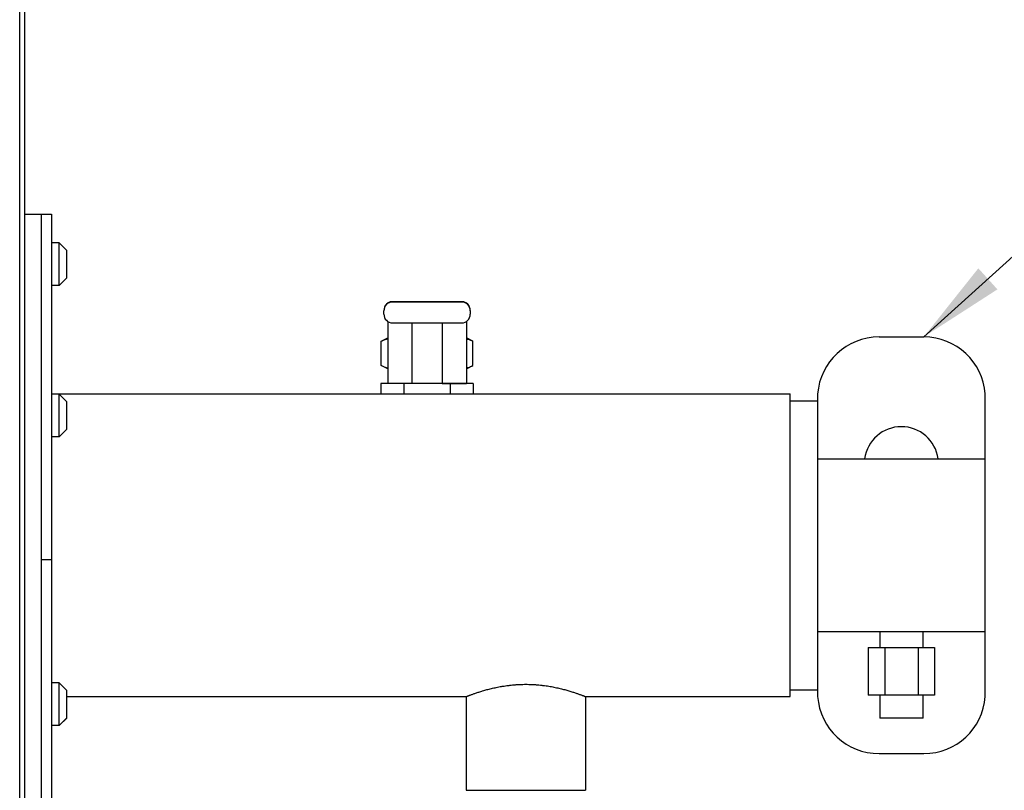
# Model space of a CAD drawing. Units: inches. Extents: x -8 to 297, y -62 to 123.
# Drawn here: x 108 to 120, y 7 to 16 of the extents above; entities that cross this region are included whole.
import ezdxf

# ---------------------------------------------------------------- set-up
doc = ezdxf.new("R2010")
doc.units = ezdxf.units.IN
doc.header["$LTSCALE"] = 2.64
doc.header["$MEASUREMENT"] = 0
doc.layers.get('0').update_dxf_attribs({"linetype": 'CONTINUOUS'})
for name, color, linetype in [('5_ANNOTATION', 7, 'CONTINUOUS'), ('6_ALL_SURFS', 7, 'CONTINUOUS'), ('6_CURVES', 7, 'CONTINUOUS'), ('7_ALL_FEATURES', 7, 'CONTINUOUS')]:
    doc.layers.add(name, color=color, linetype=linetype)
doc.styles.get("Standard").update_dxf_attribs({"font": 'txt', "width": 0.8})
doc.dimstyles.get("Standard").update_dxf_attribs({"dimtxt": 0.15625, "dimasz": 0.1875, "dimexe": 0.125, "dimexo": 0.0625, "dimgap": 0.09, "dimtad": 0, "dimtih": 1, "dimtoh": 1, "dimzin": 4, "dimdsep": 46, "dimtxsty": 'Standard', "dimcen": 0.09, "dimadec": 0, "dimazin": 0, "dimtp": 0.01, "dimtm": 0.01, "dimtfac": 1, "dimtofl": 0, "dimtmove": 0, "dimatfit": 3, "dimfxl": 1, "dimtolj": 1, "dimtzin": 4, "dimarcsym": 0})

# ---------------------------------------------------------------- blocks, each defined once
blk = doc.blocks.new('A$C78111DF9')
at = {"color": 3, "linetype": 'Continuous'}
blk.add_line((65.79, 23.36), (65.79, 66.179), dxfattribs=at)
at = {"color": 7, "linetype": 'Continuous'}
for p, q in [((65.85, 23.338), (65.85, 66.179)), ((65.85, 31.662), (66.159, 31.662)), ((66.04, 31.662), (66.04, 24.089)), ((66.159, 31.662), (66.159, 23.662)), ((70.902, 30.649), (70.102, 30.649)), ((70.102, 30.648), (70.102, 30.649)), ((70.902, 30.648), (70.102, 30.648)), ((70.902, 30.645), (70.102, 30.645)), ((70.102, 30.644), (70.102, 30.645)), ((70.252, 30.644), (70.102, 30.644)), ((70.752, 30.644), (70.252, 30.644)), ((70.902, 30.644), (70.752, 30.644)), ((70.902, 30.649), (70.902, 30.648)), ((70.902, 30.645), (70.902, 30.644)), ((70.002, 30.548), (70.002, 30.545)), ((70.002, 30.504), (70.002, 30.544)), ((71.002, 30.548), (71.002, 30.504)), ((70.047, 30.421), (70.047, 29.702)), ((70.957, 30.421), (70.957, 29.702)), ((70.102, 30.404), (70.252, 30.404)), ((70.252, 30.404), (70.752, 30.404)), ((70.327, 30.404), (70.327, 29.703)), ((70.677, 30.404), (70.677, 29.703)), ((70.752, 30.404), (70.902, 30.404)), ((69.973, 30.192), (69.972, 30.191)), ((69.972, 29.912), (69.972, 30.191)), ((69.973, 30.192), (70.047, 30.23)), ((71.031, 30.192), (70.957, 30.23)), ((71.031, 30.191), (71.031, 30.192)), ((71.031, 29.912), (71.031, 30.191)), ((69.972, 29.912), (69.973, 29.911)), ((70.047, 29.873), (69.973, 29.911)), ((70.957, 29.873), (71.031, 29.911)), ((71.031, 29.911), (71.031, 29.912)), ((70.235, 29.701), (69.968, 29.701)), ((69.968, 29.701), (69.968, 29.582)), ((70.327, 29.702), (70.047, 29.702)), ((70.235, 29.701), (70.235, 29.582)), ((70.327, 29.703), (70.327, 29.702)), ((70.327, 29.702), (70.327, 29.701)), ((70.327, 29.701), (70.327, 29.701)), ((70.677, 29.703), (70.677, 29.702)), ((70.677, 29.702), (70.957, 29.702)), ((70.677, 29.702), (70.677, 29.701)), ((70.677, 29.701), (70.677, 29.701)), ((71.036, 29.701), (70.769, 29.701)), ((70.769, 29.701), (70.769, 29.582)), ((71.036, 29.701), (71.036, 29.582)), ((74.703, 26.082), (74.703, 29.582)), ((75.018, 29.582), (75.018, 26.082)), ((66.159, 27.663), (66.04, 27.663))]:
    blk.add_line(p, q, dxfattribs=at)
at = {"color": 6, "linetype": 'Continuous'}
for p, q in [((66.159, 29.582), (74.703, 29.582)), ((74.703, 29.503), (75.018, 29.503)), ((75.018, 29.582), (75.019, 29.582)), ((74.703, 26.16), (75.018, 26.16)), ((66.334, 26.082), (70.955, 26.082)), ((70.955, 26.082), (70.955, 24.997)), ((72.333, 26.082), (74.703, 26.082)), ((72.333, 26.082), (72.333, 24.997)), ((75.018, 26.082), (75.019, 26.082)), ((70.955, 24.997), (72.333, 24.997))]:
    blk.add_line(p, q, dxfattribs=at)
at = {"color": 7, "linetype": 'Continuous'}
for centre, radius, start, end in [((70.102, 30.548), 0.1, 90.0018, 180.0018), ((70.102, 30.544), 0.1, 90.0018, 180.0018), ((70.102, 30.549), 0.1, 90.0018, 149.8749), ((70.902, 30.549), 0.1, 30.1613, 90.0018), ((70.902, 30.548), 0.1, 0.0018, 90.0018), ((70.902, 30.544), 0.1, 0.0018, 90.0018), ((70.102, 30.504), 0.1, 180.0018, 270.0018), ((70.902, 30.504), 0.1, 270.0018, 0.0018), ((70.104, 30.127), 0.251, 256.2391, 256.7767), ((70.899, 30.127), 0.251, 283.2262, 283.7642)]:
    blk.add_arc(centre, radius, start, end, dxfattribs=at)
for points, knots in [([(69.972, 30.191), (69.978, 30.194), (70.002, 30.206), (70.028, 30.215), (70.047, 30.22)], [0, 0, 0, 0, 0.256727, 1, 1, 1, 1]), ([(70.957, 30.22), (70.963, 30.218), (70.989, 30.211), (71.013, 30.201), (71.031, 30.191)], [0, 0, 0, 0, 0.243972, 1, 1, 1, 1]), ([(69.973, 29.911), (69.979, 29.908), (70.002, 29.897), (70.026, 29.888), (70.044, 29.884)], [0, 0, 0, 0, 0.256522, 1, 1, 1, 1]), ([(70.959, 29.884), (70.965, 29.885), (70.99, 29.892), (71.014, 29.902), (71.031, 29.911)], [0, 0, 0, 0, 0.2441, 1, 1, 1, 1]), ([(70.955, 26.082), (70.955, 26.082), (70.955, 26.082), (70.955, 26.082), (70.955, 26.082), (70.955, 26.082), (70.955, 26.082), (70.955, 26.082), (70.956, 26.082), (70.956, 26.082), (70.956, 26.082), (70.956, 26.082), (70.957, 26.082), (70.957, 26.082), (70.958, 26.083), (70.959, 26.083), (70.96, 26.083), (70.961, 26.084), (70.963, 26.085), (70.966, 26.086), (70.969, 26.087), (70.972, 26.088), (70.976, 26.09), (70.981, 26.092), (70.986, 26.093), (70.991, 26.095), (70.998, 26.098), (71.009, 26.102), (71.023, 26.107), (71.038, 26.113), (71.055, 26.118), (71.073, 26.124), (71.092, 26.131), (71.113, 26.137), (71.134, 26.144), (71.157, 26.151), (71.182, 26.158), (71.207, 26.165), (71.233, 26.171), (71.261, 26.178), (71.289, 26.184), (71.318, 26.19), (71.343, 26.195), (71.363, 26.199), (71.384, 26.202), (71.411, 26.206), (71.437, 26.21), (71.459, 26.212), (71.481, 26.215), (71.503, 26.217), (71.525, 26.219), (71.542, 26.22), (71.559, 26.221), (71.576, 26.222), (71.593, 26.222), (71.616, 26.223), (71.633, 26.223), (71.644, 26.223)], [0, 0, 0, 0, 0.000005, 0.000021, 0.000046, 0.000082, 0.000183, 0.000324, 0.000506, 0.000727, 0.000989, 0.001291, 0.002016, 0.002901, 0.003946, 0.005151, 0.006516, 0.008039, 0.01156, 0.01571, 0.020485, 0.025881, 0.03189, 0.038506, 0.045721, 0.053528, 0.061918, 0.080418, 0.101144, 0.124021, 0.148968, 0.175903, 0.204743, 0.235401, 0.267794, 0.301837, 0.337445, 0.374536, 0.413025, 0.452829, 0.493863, 0.536043, 0.579281, 0.601268, 0.623487, 0.66857, 0.714429, 0.737617, 0.760963, 0.808069, 0.831804, 0.855643, 0.879572, 0.903577, 0.92764, 0.951744, 1, 1, 1, 1]), ([(71.644, 26.223), (71.656, 26.223), (71.673, 26.223), (71.695, 26.222), (71.712, 26.222), (71.729, 26.221), (71.746, 26.22), (71.763, 26.219), (71.785, 26.217), (71.807, 26.215), (71.829, 26.212), (71.851, 26.21), (71.878, 26.206), (71.919, 26.2), (71.96, 26.193), (71.999, 26.184), (72.028, 26.178), (72.055, 26.171), (72.081, 26.165), (72.107, 26.158), (72.131, 26.151), (72.154, 26.144), (72.176, 26.137), (72.196, 26.131), (72.216, 26.124), (72.234, 26.118), (72.25, 26.113), (72.266, 26.107), (72.279, 26.102), (72.292, 26.098), (72.301, 26.094), (72.308, 26.092), (72.312, 26.09), (72.316, 26.088), (72.32, 26.087), (72.323, 26.086), (72.325, 26.085), (72.327, 26.084), (72.329, 26.083), (72.33, 26.083), (72.331, 26.083), (72.331, 26.082), (72.332, 26.082), (72.332, 26.082), (72.332, 26.082), (72.333, 26.082), (72.333, 26.082), (72.333, 26.082), (72.333, 26.082), (72.333, 26.082), (72.333, 26.082), (72.333, 26.082), (72.333, 26.082), (72.333, 26.082), (72.333, 26.082)], [0, 0, 0, 0, 0.048256, 0.07236, 0.096423, 0.120427, 0.144356, 0.168193, 0.191927, 0.23903, 0.262374, 0.285562, 0.331418, 0.376498, 0.463934, 0.506112, 0.547146, 0.586949, 0.625439, 0.66253, 0.69814, 0.732184, 0.764579, 0.795239, 0.82408, 0.851018, 0.875968, 0.898847, 0.919575, 0.938076, 0.954274, 0.96149, 0.968107, 0.974117, 0.979513, 0.984289, 0.988439, 0.99196, 0.993484, 0.994848, 0.996054, 0.997099, 0.997984, 0.998709, 0.999011, 0.999273, 0.999494, 0.999676, 0.999817, 0.999918, 0.999954, 0.999979, 0.999995, 1, 1, 1, 1])]:
    blk.add_open_spline(points, degree=3, knots=knots, dxfattribs=at)
at = {"layer": '6_ALL_SURFS', "color": 7, "linetype": 'Continuous'}
for p, q in [((70.327, 29.701), (70.235, 29.701)), ((70.677, 29.701), (70.327, 29.701)), ((70.769, 29.701), (70.677, 29.701))]:
    blk.add_line(p, q, dxfattribs=at)
at = {"layer": '6_CURVES', "color": 7, "linetype": 'Continuous'}
for p, q in [((75.73, 30.242), (76.249, 30.242)), ((75.019, 29.582), (75.019, 26.082)), ((76.959, 26.082), (76.959, 29.582)), ((75.019, 28.832), (76.959, 28.832)), ((76.959, 26.832), (75.019, 26.832)), ((75.739, 26.832), (75.739, 26.647)), ((76.239, 26.647), (76.239, 26.832)), ((75.605, 26.647), (76.373, 26.647)), ((75.605, 26.647), (75.605, 26.097)), ((75.797, 26.647), (75.797, 26.097)), ((76.181, 26.647), (76.181, 26.097)), ((76.373, 26.647), (76.373, 26.097)), ((76.373, 26.097), (75.605, 26.097)), ((75.739, 26.097), (75.739, 25.832)), ((76.239, 25.832), (76.239, 26.097)), ((76.239, 25.832), (75.739, 25.832)), ((75.73, 25.422), (76.249, 25.422))]:
    blk.add_line(p, q, dxfattribs=at)
for centre, radius, start, end in [((75.73, 29.529), 0.712, 90, 175.7819), ((76.249, 29.529), 0.712, 4.2181, 90), ((75.989, 28.774), 0.429, 7.73, 172.27), ((75.73, 26.134), 0.712, 184.2181, 270), ((76.249, 26.134), 0.712, 270, 355.7819)]:
    blk.add_arc(centre, radius, start, end, dxfattribs=at)
at = {"layer": '7_ALL_FEATURES', "color": 7, "linetype": 'Continuous'}
for p, q in [((66.247, 31.329), (66.159, 31.329)), ((66.334, 31.242), (66.247, 31.329)), ((66.247, 30.837), (66.247, 31.329)), ((66.334, 30.924), (66.334, 31.242)), ((66.334, 30.924), (66.247, 30.837)), ((66.334, 30.924), (66.247, 30.837)), ((66.247, 30.837), (66.159, 30.837)), ((66.247, 30.837), (66.159, 30.837)), ((66.247, 29.578), (66.159, 29.578)), ((66.334, 29.491), (66.247, 29.578)), ((66.247, 29.086), (66.247, 29.578)), ((66.334, 29.173), (66.334, 29.491)), ((66.334, 29.173), (66.247, 29.086)), ((66.247, 29.086), (66.159, 29.086)), ((66.247, 26.239), (66.159, 26.239)), ((66.334, 26.152), (66.247, 26.239)), ((66.247, 25.746), (66.247, 26.239)), ((66.334, 25.833), (66.334, 26.152)), ((66.247, 25.747), (66.159, 25.747)), ((66.247, 25.746), (66.159, 25.746)), ((66.334, 25.834), (66.247, 25.747)), ((66.334, 25.833), (66.247, 25.746))]:
    blk.add_line(p, q, dxfattribs=at)

msp = doc.modelspace()

# ---------------------------------------------------------------- block references
msp.add_blockref('A$C78111DF9', (42.615, -18.124))

# ---------------------------------------------------------------- leaders
at = {"layer": '5_ANNOTATION', "color": 2, "linetype": 'Continuous'}
msp.add_leader([(118.863, 12.118), (127.694, 20.113), (130.453, 20.113)], dimstyle='Standard', override={"dimasz": 1}, dxfattribs=at)

doc.saveas('drawing.dxf')
